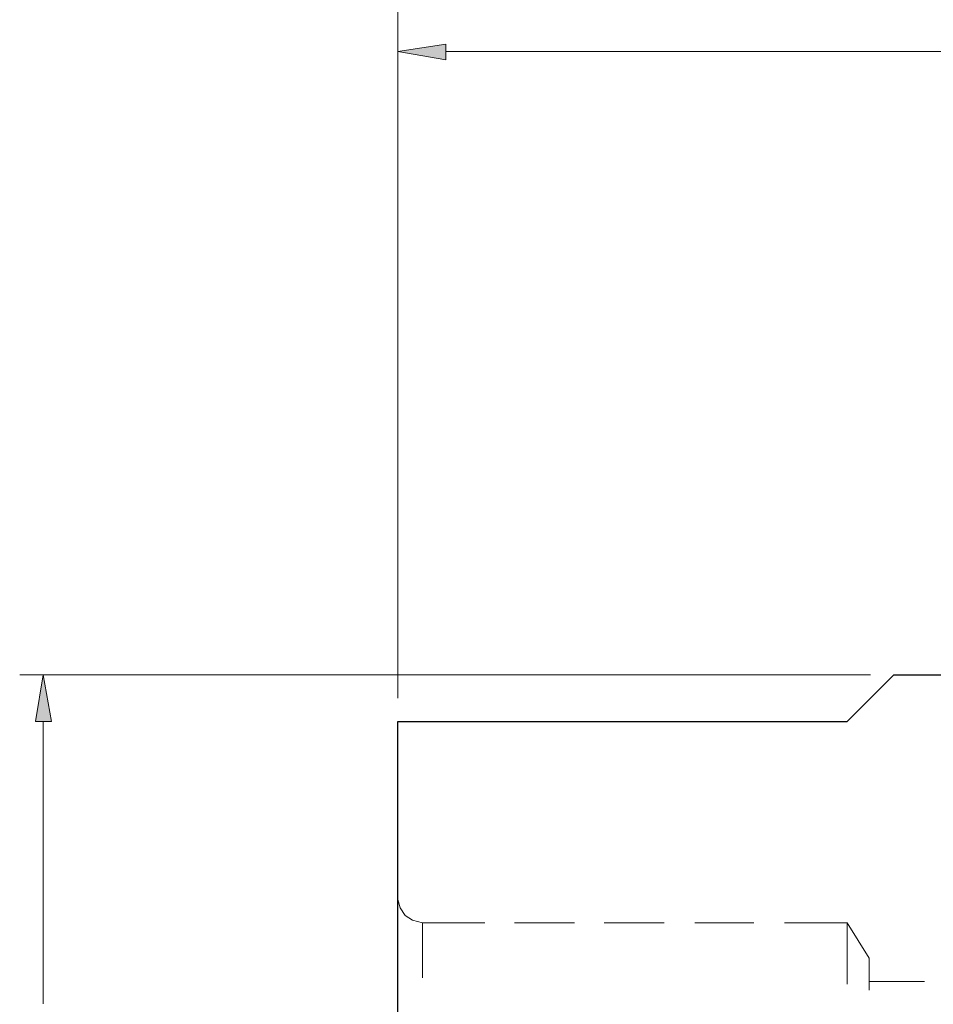
# Model space of a CAD drawing. Units: inches. Extents: x 5 to 292, y -203 to 8.
# Drawn here: x 55 to 102, y -87 to -36 of the extents above; entities that cross this region are included whole.
import ezdxf

# ---------------------------------------------------------------- set-up
doc = ezdxf.new("R2010")
doc.units = ezdxf.units.IN
doc.header["$MEASUREMENT"] = 0
doc.layers.add('Ebene 1', color=7, linetype='Continuous')

# ---------------------------------------------------------------- blocks, each defined once
blk = doc.blocks.new('block 2')
at = {"layer": 'Ebene 1', "true_color": 0x000001}
h = blk.add_hatch(color=178, dxfattribs=at)
h.dxf.hatch_style = 2
h.paths.add_polyline_path([(77.135, -36.869), (77.135, -37.694), (74.658, -37.25)])
h = blk.add_hatch(color=178, dxfattribs=at)
h.dxf.hatch_style = 2
h.paths.add_polyline_path([(55.926, -71.921), (56.751, -71.921), (56.307, -69.508)])
h = blk.add_hatch(color=178, dxfattribs=at)
h.dxf.hatch_style = 2
h.paths.add_polyline_path([(55.926, -71.921), (56.751, -71.921), (56.307, -69.508)])
at = {"layer": 'Ebene 1', "color": 178, "lineweight": 13, "true_color": 0x000001}
for points in [[(74.658, -70.714), (74.658, -22.835)], [(74.658, -70.714), (74.658, -36.043)], [(77.135, -36.869), (77.135, -37.694), (74.658, -37.25), (77.135, -36.869)], [(77.135, -37.25), (108.313, -37.25)], [(75.293, -69.508), (55.1, -69.508)], [(99.106, -69.508), (55.1, -69.508)], [(55.926, -71.921), (56.751, -71.921), (56.307, -69.508), (55.926, -71.921)], [(55.926, -71.921), (56.751, -71.921), (56.307, -69.508), (55.926, -71.921)], [(56.307, -71.921), (56.307, -86.526)], [(56.307, -71.921), (56.307, -86.526)], [(74.658, -81.128), (74.785, -81.573), (75.039, -81.954), (75.42, -82.208), (75.928, -82.335), (75.928, -85.192)], [(75.928, -82.335), (79.167, -82.335)], [(80.691, -82.335), (83.802, -82.335)], [(85.326, -82.335), (88.438, -82.335)], [(90.025, -82.335), (93.073, -82.335)], [(94.661, -82.335), (97.899, -82.335), (97.899, -85.51)], [(97.899, -82.335), (99.042, -84.176)], [(99.042, -84.176), (99.042, -85.827)], [(99.042, -85.383), (101.9, -85.383)]]:
    blk.add_lwpolyline(points, dxfattribs=at)
at = {"layer": 'Ebene 1', "lineweight": 0}
for points in [[(77.135, -36.869), (77.135, -37.694), (74.658, -37.25), (77.135, -36.869)], [(55.926, -71.921), (56.751, -71.921), (56.307, -69.508), (55.926, -71.921)], [(55.926, -71.921), (56.751, -71.921), (56.307, -69.508), (55.926, -71.921)]]:
    blk.add_lwpolyline(points, dxfattribs=at)
at = {"layer": 'Ebene 1', "color": 178, "lineweight": 30, "true_color": 0x000001}
for points in [[(74.658, -71.921), (97.899, -71.921), (100.312, -69.508)], [(100.312, -69.508), (107.678, -69.508)], [(74.658, -89.066), (74.658, -71.921)]]:
    blk.add_lwpolyline(points, dxfattribs=at)

msp = doc.modelspace()

# ---------------------------------------------------------------- block references
at = {"layer": 'Ebene 1'}
msp.add_blockref('block 2', (0, 0), dxfattribs=at)

doc.saveas('drawing.dxf')
